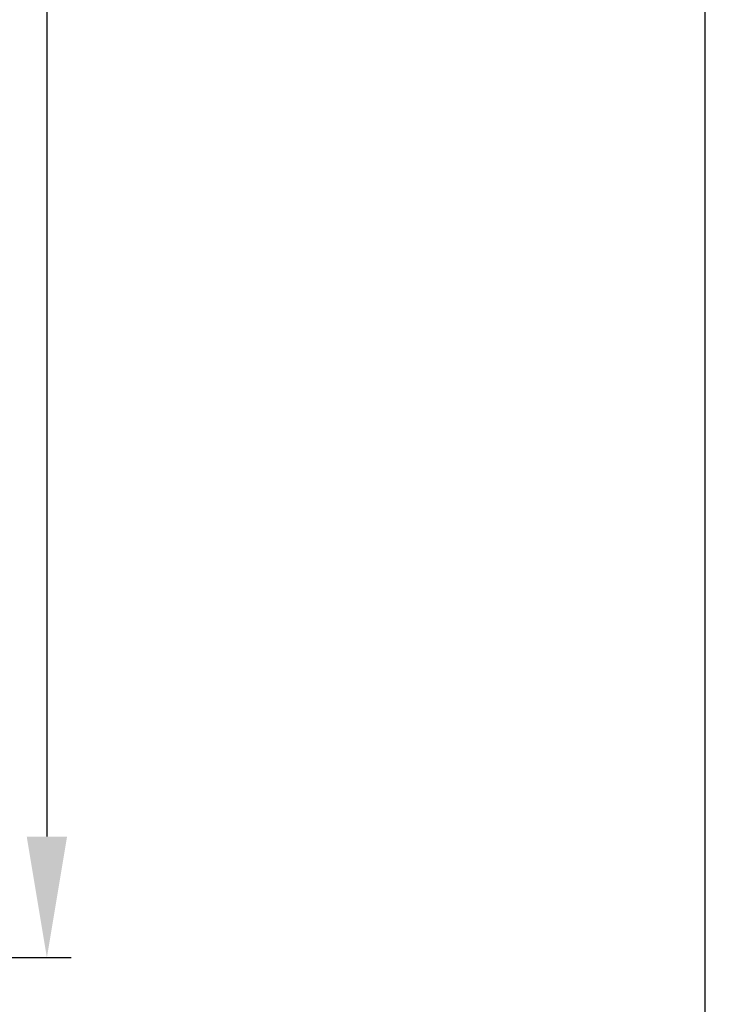
# Model space of a CAD drawing. Units: inches. Extents: x 1.5 to 100.3, y -79.7 to -0.4.
# Drawn here: x 66.2 to 72, y -64.8 to -56.7 of the extents above; entities that cross this region are included whole.
import ezdxf

# ---------------------------------------------------------------- set-up
doc = ezdxf.new("R2010")
doc.units = ezdxf.units.IN
doc.header["$LTSCALE"] = 2
doc.header["$MEASUREMENT"] = 0
doc.styles.get("Standard").update_dxf_attribs({"font": 'arial.ttf'})
doc.dimstyles.new('hau', dxfattribs={"dimtxt": 1, "dimasz": 1, "dimexe": 0.2, "dimexo": 0.4, "dimgap": 0.6, "dimtad": 1, "dimdec": 1, "dimzin": 0, "dimdsep": 46, "dimtxsty": 'Standard', "dimcen": 0.09, "dimadec": 0, "dimazin": 0, "dimtfac": 1, "dimtdec": 4, "dimtmove": 0, "dimatfit": 3, "dimfxl": 1, "dimtolj": 1, "dimtzin": 0, "dimarcsym": 0})

# ---------------------------------------------------------------- blocks, each defined once
blk = doc.blocks.new('*D7')
at = {"color": 0, "lineweight": -2, "transparency": 16777216}
for p, q in [((60.1145, -49.4269), (66.6736, -49.4269)), ((66.4736, -50.4269), (66.4736, -63.4508)), ((57.4756, -64.4508), (66.6736, -64.4508))]:
    blk.add_line(p, q, dxfattribs=at)
at = {"color": 0, "transparency": 16777216}
for points in [[(66.307, -50.4269), (66.6403, -50.4269), (66.4736, -49.4269)], [(66.307, -63.4508), (66.6403, -63.4508), (66.4736, -64.4508)]]:
    blk.add_solid(points, dxfattribs=at)
at = {"layer": 'Defpoints', "color": 0, "transparency": 16777216}
for p in [(59.7145, -49.4269), (57.0756, -64.4508), (66.4736, -64.4508)]:
    blk.add_point(p, dxfattribs=at)
at = {"color": 0, "transparency": 16777216, "insert": (65.3631, -56.9388), "char_height": 1, "attachment_point": 5, "rotation": 90}
blk.add_mtext('\\A1;{\\A1;780}', dxfattribs=at)
blk = doc.blocks.new('*D16')
at = {"color": 0, "lineweight": -2, "transparency": 16777216}
for p, q in [((71.916, -54.3161), (71.916, -69.6305)), ((74.7345, -64.1755), (74.7345, -69.6305)), ((70.916, -69.4305), (66.6007, -69.4305)), ((74.7345, -69.4305), (71.916, -69.4305)), ((75.7345, -69.4305), (76.7345, -69.4305))]:
    blk.add_line(p, q, dxfattribs=at)
at = {"color": 0, "transparency": 16777216}
for points in [[(70.916, -69.2638), (70.916, -69.5971), (71.916, -69.4305)], [(75.7345, -69.2638), (75.7345, -69.5971), (74.7345, -69.4305)]]:
    blk.add_solid(points, dxfattribs=at)
at = {"layer": 'Defpoints', "color": 0, "transparency": 16777216}
for p in [(71.916, -53.9161), (74.7345, -63.7755), (71.916, -69.4305)]:
    blk.add_point(p, dxfattribs=at)
at = {"color": 0, "transparency": 16777216, "insert": (68.2584, -68.3284), "char_height": 1, "attachment_point": 5}
blk.add_mtext('\\A1;{\\A1;147}', dxfattribs=at)

msp = doc.modelspace()

# ---------------------------------------------------------------- dimensions: what is measured, and where the dimension line sits
dim = msp.add_linear_dim(base=(66.4736, -64.4508), p1=(59.7145, -49.4269), p2=(57.0756, -64.4508), angle=90, text='{\\A1;780}', dimstyle='hau')
dim.commit()
dim.dimension.update_dxf_attribs({"geometry": '*D7', "text_midpoint": (65.3631, -56.9388)})
dim = msp.add_linear_dim(base=(71.916, -69.4305), p1=(74.7345, -63.7755), p2=(71.916, -53.9161), text='{\\A1;147}', dimstyle='hau')
dim.commit()
dim.dimension.update_dxf_attribs({"geometry": '*D16', "text_midpoint": (68.2584, -68.3284)})

doc.saveas('drawing.dxf')
